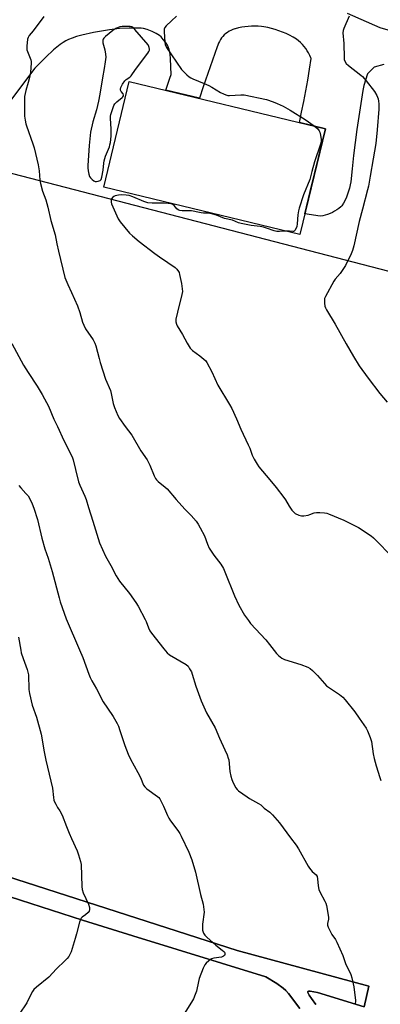
# Model space of a CAD drawing. Units: inches. Extents: x 1207769 to 1213770, y 545455 to 549457.
# Drawn here: x 1212936 to 1213113, y 547721 to 548204 of the extents above; entities that cross this region are included whole.
import ezdxf

# ---------------------------------------------------------------- set-up
doc = ezdxf.new("R2010")
doc.units = ezdxf.units.IN
doc.header["$MEASUREMENT"] = 0
for name, color, linetype in [('BLDG-Footprint', 5, 'Continuous'), ('NTRL-Pasture Land', 2, 'Continuous'), ('TRANS-Road', 130, 'Continuous'), ('Undefined', 1, 'Continuous')]:
    doc.layers.add(name, color=color, linetype=linetype)

msp = doc.modelspace()

# ---------------------------------------------------------------- linework, layer by layer
at = {"layer": 'BLDG-Footprint', "elevation": 339.86}
msp.add_lwpolyline([(1213085.75, 548150.12), (1213073.22, 548098.29), (1212977.23, 548121.49), (1212989.76, 548173.32)], close=True, dxfattribs=at)
at = {"layer": 'NTRL-Pasture Land'}
for points in [[(1212911.11, 548133.81), (1213129.31, 548077.1)], [(1212815.91, 547811.29), (1212936.56, 547772.18), (1212966.83, 547762.49), (1212991.54, 547754.74), (1213056.58, 547734.76), (1213062, 547731.36), (1213065.04, 547729.19), (1213066.31, 547728), (1213067.64, 547726.51), (1213073.25, 547719.23)], [(1213080.98, 547721.2), (1213078.95, 547724), (1213077.8, 547725.71), (1213077.15, 547726.97), (1213077.08, 547727.31), (1213077.13, 547727.54), (1213077.5, 547727.67), (1213078.24, 547727.63), (1213081.86, 547727.03), (1213104.76, 547720.04), (1213106.92, 547730.12), (1213042.5, 547747.56), (1212924.34, 547785.7)]]:
    msp.add_lwpolyline(points, dxfattribs=at)
at = {"layer": 'TRANS-Road'}
for points in [[(1213096.46, 548206.66, 0), (1213112.42, 548199.62, 0), (1213122.47, 548196.77, 0)], [(1213114.33, 548181.57, 0), (1213109.58, 548180.23, 0), (1213106.41, 548177.07, 0), (1213104.48, 548171.32, 0), (1213104.05, 548168.83, 0), (1213103.01, 548162.47, 0), (1213102.03, 548156.1, 0), (1213101.12, 548149.72, 0), (1213100.28, 548143.32, 0), (1213099.5, 548136.92, 0), (1213098.79, 548130.51, 0), (1213098.14, 548124.09, 0), (1213097.87, 548122.55, 0), (1213097.51, 548121.01, 0), (1213097.08, 548119.5, 0), (1213096.57, 548118.01, 0), (1213095.99, 548116.54, 0), (1213095.34, 548115.11, 0), (1213094.61, 548113.71, 0), (1213093.82, 548112.35, 0), (1213093.28, 548111.86, 0), (1213092.31, 548111.08, 0), (1213091.29, 548110.35, 0), (1213090.23, 548109.7, 0), (1213089.13, 548109.11, 0), (1213087.99, 548108.6, 0), (1213086.82, 548108.15, 0), (1213085.63, 548107.79, 0), (1213084.41, 548107.5, 0), (1213083.18, 548107.29, 0), (1213075.66, 548108.39, 0), (1213078.29, 548119.28, 0), (1213082.35, 548136.05, 0), (1213085.75, 548150.12, 0), (1213072.98, 548153.21, 0), (1213074.08, 548158.15, 0), (1213075.17, 548163.39, 0), (1213076.18, 548168.64, 0), (1213077.11, 548173.91, 0), (1213077.97, 548179.2, 0), (1213078.74, 548184.49, 0), (1213078.6, 548184.85, 0), (1213078.08, 548186.05, 0), (1213077.49, 548187.2, 0), (1213076.82, 548188.32, 0), (1213076.09, 548189.4, 0), (1213075.3, 548190.43, 0), (1213074.44, 548191.41, 0), (1213073.53, 548192.33, 0), (1213072.55, 548193.19, 0), (1213071.53, 548194, 0), (1213071.51, 548194.01, 0), (1213069.87, 548194.97, 0), (1213068.2, 548195.86, 0), (1213066.48, 548196.68, 0), (1213064.73, 548197.42, 0), (1213062.96, 548198.09, 0), (1213061.15, 548198.69, 0), (1213059.33, 548199.22, 0), (1213057.48, 548199.66, 0), (1213055.61, 548200.03, 0), (1213054.44, 548200.18, 0), (1213052.83, 548200.32, 0), (1213051.21, 548200.37, 0), (1213049.58, 548200.35, 0), (1213047.97, 548200.25, 0), (1213046.35, 548200.07, 0), (1213044.75, 548199.81, 0), (1213043.16, 548199.47, 0), (1213041.6, 548199.05, 0), (1213041.34, 548198.98, 0), (1213040.4, 548198.67, 0), (1213039.48, 548198.29, 0), (1213038.6, 548197.83, 0), (1213037.76, 548197.3, 0), (1213036.96, 548196.71, 0), (1213036.22, 548196.06, 0), (1213035.53, 548195.35, 0), (1213034.9, 548194.58, 0), (1213034.33, 548193.77, 0), (1213033.83, 548192.91, 0), (1213033.4, 548192.02, 0), (1213033.04, 548191.09, 0), (1213032.76, 548190.14, 0), (1213025.82, 548170.61, 0), (1213024.16, 548165.01, 0), (1213007.62, 548169.01, 0), (1213008.48, 548171.43, 0), (1213009.64, 548174.95, 0), (1213010.19, 548176.73, 0), (1213009.88, 548184.28, 0), (1213009.69, 548186.65, 0), (1213009.23, 548188.99, 0), (1213008.82, 548190.14, 0), (1213008.39, 548190.98, 0), (1213007.39, 548192.5, 0), (1213006.37, 548193.87, 0), (1213005.29, 548195.12, 0), (1213004.53, 548195.81, 0), (1213002.95, 548196.8, 0), (1213000.96, 548197.74, 0), (1212998.53, 548198.64, 0), (1212996.73, 548199.12, 0), (1212995.48, 548199.3, 0), (1212993.78, 548199.44, 0), (1212989.62, 548199.44, 0), (1212984.95, 548199.13, 0), (1212980.05, 548198.52, 0), (1212972.2, 548197.17, 0), (1212966.47, 548195.91, 0), (1212963.91, 548195.21, 0), (1212961.84, 548194.54, 0), (1212960, 548193.81, 0), (1212958.65, 548193.14, 0), (1212957.3, 548192.31, 0), (1212955.9, 548191.32, 0), (1212952.67, 548188.67, 0), (1212948.97, 548185.24, 0), (1212943.56, 548179.84, 0), (1212931.1, 548163.29, 0)], [(1213073.25, 547719.23, 0), (1213067.64, 547726.51, 0), (1213066.31, 547728, 0), (1213065.04, 547729.19, 0), (1213062, 547731.36, 0), (1213056.58, 547734.76, 0), (1212991.54, 547754.74, 0), (1212966.83, 547762.49, 0), (1212936.56, 547772.18, 0), (1212815.91, 547811.29, 0)], [(1212924.34, 547785.7, 0), (1213042.5, 547747.56, 0), (1213106.92, 547730.12, 0), (1213104.76, 547720.04, 0), (1213081.86, 547727.03, 0), (1213078.24, 547727.63, 0), (1213077.5, 547727.67, 0), (1213077.13, 547727.54, 0), (1213077.08, 547727.31, 0), (1213077.15, 547726.97, 0), (1213077.8, 547725.71, 0), (1213078.95, 547724, 0), (1213080.98, 547721.2, 0)]]:
    msp.add_polyline3d(points, dxfattribs=at)
at = {"layer": 'Undefined'}
for points, elevation in [([(1212947.98, 548205.09), (1212942.64, 548198.08), (1212940.72, 548195.7), (1212940.22, 548194.81), (1212939.97, 548194.02), (1212939.54, 548190.54), (1212939.53, 548189.67), (1212939.67, 548188.82), (1212941.54, 548183.91), (1212941.74, 548183.09), (1212941.78, 548182.23), (1212941.39, 548177.84), (1212941.1, 548175.85), (1212940.29, 548172.71), (1212939.06, 548168.9), (1212938.53, 548165.85), (1212938.43, 548163.47), (1212938.4, 548159.63), (1212938.53, 548156.25), (1212938.79, 548154.26), (1212939.11, 548152.57), (1212939.43, 548151.45), (1212942.6, 548142.72), (1212943.18, 548140.77), (1212945.13, 548132.42), (1212945.56, 548129.42), (1212945.95, 548124.89), (1212946.27, 548123.21), (1212947.23, 548119.6), (1212948.89, 548115.2), (1212949.89, 548111.62), (1212951.35, 548105.1), (1212953.39, 548098.14), (1212954.32, 548093.8), (1212955.02, 548090.09), (1212958.22, 548077.31), (1212958.64, 548076.09), (1212959.62, 548073.77), (1212961.52, 548069.85), (1212964.47, 548063.43), (1212965.53, 548060.14), (1212966.86, 548055.38), (1212967.45, 548053.81), (1212968.35, 548052.12), (1212972.08, 548046.66), (1212972.88, 548045.12), (1212973.32, 548043.74), (1212974.92, 548037.5), (1212975.5, 548035.53), (1212978.12, 548027.43), (1212980.51, 548021.86), (1212980.86, 548020.49), (1212981.86, 548015.46), (1212982.54, 548013.52), (1212984.07, 548009.7), (1212984.95, 548008.16), (1212987.69, 548004.25), (1212990.98, 548000.03), (1212995.36, 547992.38), (1212998.54, 547987.87), (1212999.77, 547985.29), (1213001.87, 547980.12), (1213002.51, 547978.8), (1213003.03, 547978.12), (1213003.89, 547977.31), (1213007.37, 547974.53), (1213008.24, 547973.74), (1213012.64, 547968.49), (1213016.97, 547963.83), (1213020.02, 547960.72), (1213022.44, 547957.81), (1213023.49, 547956.42), (1213024.49, 547954.65), (1213026.47, 547950.77), (1213027.99, 547946.62), (1213028.9, 547944.64), (1213031.14, 547941.29), (1213034.5, 547936.87), (1213035.79, 547934.66), (1213036.5, 547933.04), (1213041.22, 547921.34), (1213043.37, 547916.78), (1213046.18, 547911.86), (1213048.05, 547909.17), (1213049.13, 547907.75), (1213056.62, 547899.69), (1213058.36, 547897.55), (1213061.75, 547893.07), (1213062.75, 547892.01), (1213064.45, 547890.85), (1213065.76, 547890.18), (1213073.78, 547887.71), (1213077.08, 547886.44), (1213078.35, 547885.75), (1213079.44, 547884.82), (1213081.91, 547882.36), (1213085.32, 547878.31), (1213086.33, 547877.25), (1213087.24, 547876.57), (1213092.59, 547872.97), (1213094.19, 547871.69), (1213095.36, 547870.34), (1213100.07, 547864.54), (1213102.32, 547861.38), (1213105.64, 547856.5), (1213106.31, 547855.2), (1213107.65, 547851.91), (1213108.25, 547849.95), (1213109.15, 547843.95), (1213109.61, 547841.66), (1213110.64, 547838), (1213112.38, 547832.29), (1213112.87, 547830.89)], 342), ([(1213012.82, 548205.27), (1213010.32, 548202.95), (1213007.86, 548200.52), (1213007.15, 548199.67), (1213006.82, 548198.94), (1213006.75, 548197.51), (1213007.1, 548192.43), (1213007.34, 548191.32), (1213008.03, 548189.9), (1213015.26, 548179.14), (1213016.05, 548178.27), (1213017.97, 548176.43), (1213019.08, 548175.46), (1213019.81, 548174.97), (1213020.88, 548174.47), (1213026.44, 548172.26), (1213028.62, 548171.28), (1213030.18, 548170.45), (1213034.33, 548167.86), (1213035.8, 548167.14), (1213037.06, 548166.64), (1213037.99, 548166.44), (1213038.72, 548166.4), (1213044.26, 548166.73), (1213046.01, 548166.64), (1213056.86, 548164.47), (1213060.2, 548163.31), (1213062.09, 548162.5), (1213064.98, 548161.08), (1213068.53, 548159.15), (1213075.77, 548154.66), (1213080.2, 548151.46)], 340), ([(1213080.2, 548151.46), (1213081.99, 548149.99), (1213082.65, 548149.12), (1213083, 548148.38), (1213083.36, 548147.02), (1213083.69, 548144.79), (1213083.63, 548143.94), (1213083.33, 548142.54), (1213080.47, 548133.93), (1213079.05, 548129.17), (1213078.04, 548125.26), (1213075.08, 548117.67), (1213072.85, 548111.2), (1213072.54, 548109.84), (1213072.22, 548107.94), (1213071.84, 548103.47), (1213071.67, 548102.29), (1213071.44, 548101.47), (1213070.84, 548100.33), (1213070.52, 548100), (1213070.16, 548099.82), (1213069.73, 548099.78), (1213068.12, 548099.92), (1213066.43, 548099.93)], 340), ([(1212932.18, 548044.99), (1212937.9, 548034.24), (1212940.21, 548030.63), (1212944.67, 548023.93), (1212947.13, 548019.89), (1212948.27, 548017.85), (1212950.14, 548014.23), (1212952.78, 548007.88), (1212954.59, 548004.33), (1212957.72, 547997.43), (1212961.52, 547990.06), (1212961.96, 547988.98), (1212962.29, 547987.9), (1212963.35, 547983.16), (1212964.85, 547977.12), (1212965.48, 547975.51), (1212967.93, 547970.19), (1212968.57, 547968.54), (1212969.84, 547964.62), (1212971.85, 547957.82), (1212975.16, 547947.25), (1212978.12, 547940.71), (1212980.74, 547936.17), (1212983.32, 547931.13), (1212984.94, 547928.47), (1212989.85, 547922.53), (1212993.02, 547918.11), (1212994.06, 547916.32), (1212997.58, 547909.78), (1212998.06, 547908.7), (1212999.17, 547905.63), (1212999.84, 547904.23), (1213000.69, 547903.03), (1213006.71, 547895.32), (1213008.33, 547893.4), (1213009.34, 547892.47), (1213017.65, 547887.62), (1213018.49, 547886.86), (1213019.28, 547885.63), (1213020.11, 547884.05), (1213020.57, 547882.97), (1213022.28, 547877.04), (1213024.96, 547869.84), (1213027.61, 547864.05), (1213031.71, 547856.63), (1213033.84, 547851.55), (1213036.56, 547845.96), (1213037.58, 547843.51), (1213038.18, 547841.85), (1213038.39, 547841), (1213039.01, 547835.21), (1213039.39, 547832.91), (1213039.92, 547831.28), (1213040.54, 547829.73), (1213041.93, 547827.33), (1213042.61, 547826.44), (1213043.27, 547825.85), (1213047.39, 547822.89), (1213048.63, 547822.09), (1213052.94, 547819.67), (1213054.15, 547818.9), (1213055.81, 547817.32), (1213058.6, 547815.31), (1213059.86, 547814.09), (1213063.31, 547810.07), (1213068.63, 547802.77), (1213071.42, 547799.11), (1213072.5, 547797.35), (1213077.3, 547788.88), (1213077.94, 547787.91), (1213079.27, 547786.31), (1213081.15, 547784.62), (1213081.7, 547783.81), (1213081.93, 547782.72), (1213082.11, 547779.2), (1213082.45, 547777.54), (1213083.03, 547776.25), (1213085.53, 547771.82), (1213085.95, 547770.8), (1213086.23, 547769.68), (1213087.31, 547763.99), (1213087.28, 547762.9), (1213086.8, 547760.81), (1213086.83, 547760.05), (1213087.09, 547759.03), (1213087.7, 547757.69), (1213088.95, 547755.35), (1213090.62, 547752.94), (1213091.31, 547751.64), (1213094.2, 547745.14), (1213095.56, 547741.2), (1213098.19, 547735.8), (1213098.74, 547734.2), (1213099.72, 547729.73), (1213100.39, 547723.03), (1213100.29, 547721.13)], 344), ([(1212935.71, 547975.39), (1212936.59, 547974.23), (1212939.15, 547971.47), (1212940.18, 547970.23), (1212941.2, 547968.45), (1212942.18, 547966.34), (1212943.03, 547964.18), (1212944.75, 547958.78), (1212946.86, 547949.6), (1212948.42, 547944.26), (1212949.97, 547939.76), (1212951.97, 547933.25), (1212955.38, 547920.28), (1212955.96, 547918.32), (1212958.85, 547910.08), (1212965.44, 547894.79), (1212966.95, 547891.04), (1212969.96, 547882.94), (1212970.64, 547881.29), (1212971.45, 547879.73), (1212973.75, 547875.71), (1212976.99, 547869.44), (1212979.05, 547866.24), (1212981.84, 547862.24), (1212983.82, 547858.7), (1212984.39, 547857.41), (1212985.17, 547855.3), (1212987.53, 547848.06), (1212989.11, 547843.76), (1212990.29, 547841.33), (1212993.95, 547834.84), (1212995.17, 547832.25), (1212996.77, 547828.57), (1212997.36, 547827.71), (1212998.28, 547826.78), (1213003.5, 547823.09), (1213004.15, 547822.53), (1213004.69, 547821.88), (1213005.39, 547820.64), (1213006.54, 547818.33), (1213008.49, 547813.74), (1213009.12, 547812.42), (1213009.94, 547811.18), (1213013.51, 547806.36), (1213014.52, 547804.88), (1213015.2, 547803.57), (1213018.88, 547795.71), (1213020.36, 547791.95), (1213022.2, 547785.88), (1213024.63, 547775), (1213025.93, 547770.27), (1213026.28, 547767.75), (1213026.34, 547766.33), (1213025.6, 547760.46), (1213025.5, 547759.02), (1213025.64, 547757.49), (1213026.09, 547756.16), (1213026.74, 547755.1), (1213027.92, 547753.88), (1213032.11, 547750.17), (1213035.21, 547747.83), (1213036, 547747.14), (1213036.3, 547746.76), (1213036.5, 547746.33), (1213036.58, 547745.89), (1213036.52, 547745.47), (1213036.27, 547745.11), (1213035.89, 547744.8), (1213034.95, 547744.37), (1213031.08, 547743.88), (1213030.03, 547743.58), (1213029.32, 547743.14), (1213028.66, 547742.58), (1213027.41, 547741.38), (1213026.68, 547740.5), (1213025.91, 547738.9), (1213024, 547733.86), (1213023.62, 547732.47), (1213022.65, 547727.64), (1213022.04, 547726.01), (1213021.09, 547723.9), (1213020.21, 547722.35), (1213015.79, 547715.26)], 346), ([(1212935.52, 547901.03), (1212936.6, 547894.63), (1212936.9, 547893.35), (1212937.74, 547890.6), (1212939.69, 547885.3), (1212940.14, 547883.9), (1212940.34, 547882.57), (1212940.63, 547875.5), (1212940.86, 547873.47), (1212942.26, 547867.81), (1212944.36, 547861.81), (1212946.62, 547853.59), (1212948.02, 547844.88), (1212948.88, 547840.9), (1212952.09, 547827.06), (1212952.65, 547822.49), (1212952.87, 547821.29), (1212953.18, 547820.49), (1212953.82, 547819.21), (1212954.68, 547817.7), (1212955.82, 547816), (1212956.89, 547813.87), (1212959.03, 547808.25), (1212960.33, 547805.04), (1212961.47, 547802.37), (1212964.2, 547796.38), (1212964.91, 547794.46), (1212965.91, 547791.13), (1212966.17, 547789.7), (1212966.46, 547778.99), (1212966.62, 547777.54), (1212967.21, 547775.87), (1212969.74, 547770.32), (1212970.2, 547768.72), (1212970.3, 547767.61), (1212970.1, 547766.86), (1212969.61, 547766.23), (1212968.31, 547765.1), (1212966.62, 547763.91), (1212966.24, 547763.49), (1212965.8, 547762.76), (1212965.35, 547761.39), (1212963.97, 547755.69), (1212963.31, 547753.42), (1212961.24, 547746.91), (1212960.68, 547745.6), (1212960.13, 547744.63), (1212959.41, 547743.73), (1212958.21, 547742.46), (1212954.14, 547738.55), (1212950.3, 547734.52), (1212944.33, 547729.65), (1212943.07, 547728.47), (1212942.43, 547727.56), (1212941.72, 547726.34), (1212939.57, 547722.03), (1212935.78, 547716.36)], 348)]:
    msp.add_lwpolyline(points, dxfattribs=dict(at, elevation=elevation))
at = {"layer": 'Undefined', "elevation": 340}
msp.add_lwpolyline([(1212989.24, 548200.26), (1212986.28, 548200.12), (1212985.12, 548199.98), (1212984.28, 548199.74), (1212983.15, 548199.21), (1212981.62, 548198.2), (1212978.07, 548195.31), (1212977.26, 548194.48), (1212976.98, 548194), (1212976.8, 548193.47), (1212976.73, 548192.92), (1212976.84, 548192.1), (1212977.82, 548188.77), (1212978.16, 548186.71), (1212978.18, 548185.24), (1212977.97, 548182.89), (1212977.46, 548179.61), (1212976.56, 548175), (1212975.39, 548167.09), (1212974.71, 548163.64), (1212973.74, 548159.37), (1212971.91, 548153.51), (1212970.82, 548148.36), (1212970.03, 548141.89), (1212969.4, 548132.14), (1212969.39, 548130.95), (1212969.56, 548129.5), (1212969.89, 548127.79), (1212970.27, 548126.72), (1212970.78, 548126.01), (1212971.62, 548125.17), (1212972.32, 548124.64), (1212973.08, 548124.34), (1212973.61, 548124.31), (1212974.44, 548124.41), (1212975.42, 548124.76), (1212975.9, 548125.31), (1212976.26, 548126.34), (1212976.95, 548129.74), (1212977.21, 548133.28), (1212977.38, 548134.44), (1212978.11, 548136.63), (1212979.99, 548141.31), (1212980.25, 548142.15), (1212980.47, 548143.28), (1212980.83, 548146.41), (1212980.92, 548147.84), (1212980.86, 548149.83), (1212980.5, 548155.28), (1212980.56, 548156.29), (1212980.73, 548157.14), (1212981.82, 548160.44), (1212982.25, 548161.5), (1212982.66, 548162.24), (1212983.62, 548163.24), (1212986.3, 548165.37), (1212986.64, 548165.75), (1212986.87, 548166.16), (1212986.91, 548166.54), (1212986.74, 548167.12), (1212985.79, 548168.41), (1212985.46, 548169.07), (1212985.37, 548169.52), (1212985.53, 548170.25), (1212986.48, 548171.97), (1212987.64, 548173.6), (1212988.24, 548174.15), (1212990, 548175.38), (1212990.68, 548176.06), (1212992.76, 548179.05), (1212998.78, 548187.13), (1212999.26, 548187.86), (1212999.59, 548188.62), (1212999.65, 548189.14), (1212999.55, 548189.94), (1212999.38, 548190.46), (1212998.93, 548191.2), (1212992.47, 548198.69), (1212991.64, 548199.52), (1212990.92, 548199.97), (1212990.11, 548200.21)], close=True, dxfattribs=at)
at = {"layer": 'Undefined'}
for points in [[(1213097.37, 548205.16, 338), (1213094.8, 548199.25, 338), (1213094.44, 548198.16, 338), (1213094.34, 548197.05, 338), (1213094.79, 548191.93, 338), (1213094.84, 548184.86, 338), (1213094.93, 548184.02, 338), (1213095.17, 548183.24, 338), (1213095.97, 548182.06, 338), (1213096.99, 548181.03, 338), (1213103.06, 548176.33, 338), (1213103.87, 548175.61, 338), (1213105.7, 548173.49, 338), (1213109.71, 548168.33, 338), (1213110.87, 548166.34, 338), (1213111.53, 548164.78, 338), (1213111.73, 548163.68, 338), (1213111.84, 548162.28, 338), (1213111.86, 548159.72, 338), (1213111.09, 548149.62, 338), (1213110.44, 548142.88, 338), (1213109.18, 548135.4, 338), (1213107.6, 548126.95, 338), (1213106.76, 548121.91, 338), (1213106.36, 548120.11, 338), (1213103.83, 548110.73, 338), (1213102.31, 548104.65, 338), (1213099.65, 548092.73, 338), (1213098.97, 548090.49, 338), (1213098.36, 548088.84, 338), (1213095.52, 548083.08, 338), (1213094.59, 548081.57, 338), (1213092.9, 548079.12, 338), (1213090.49, 548076.35, 338), (1213089.8, 548075.44, 338), (1213085.8, 548067.98, 338), (1213085.36, 548066.92, 338), (1213085.22, 548066.09, 338), (1213085.27, 548064.67, 338), (1213085.45, 548063.25, 338), (1213085.7, 548062.43, 338), (1213086.22, 548061.41, 338), (1213090.48, 548054.44, 338), (1213095.86, 548044.78, 338), (1213099.52, 548038.46, 338), (1213102.3, 548034.02, 338), (1213106.7, 548027.96, 338), (1213112.42, 548020.48, 338), (1213115.96, 548016.12, 338)], [(1213066.43, 548099.93, 340), (1213063.34, 548099.71, 340), (1213061.95, 548099.77, 340), (1213060.57, 548100.09, 340), (1213056.84, 548101.45, 340), (1213055.47, 548101.83, 340), (1213053.75, 548102.14, 340), (1213049.34, 548102.73, 340), (1213044.53, 548103.63, 340), (1213043.16, 548104.02, 340), (1213040.18, 548105.31, 340), (1213036.41, 548106.14, 340), (1213032.5, 548107.78, 340), (1213030.6, 548108.33, 340), (1213029.22, 548108.64, 340), (1213028.37, 548108.74, 340), (1213026.07, 548108.77, 340), (1213024.98, 548108.89, 340), (1213023.37, 548109.17, 340), (1213020.97, 548109.77, 340), (1213020.16, 548109.88, 340), (1213015.63, 548109.92, 340), (1213014.53, 548110, 340), (1213014.03, 548110.15, 340), (1213013.59, 548110.41, 340), (1213013.01, 548110.94, 340), (1213011.69, 548112.44, 340), (1213011.02, 548112.92, 340), (1213010.26, 548113.25, 340), (1213008.84, 548113.51, 340), (1213006.79, 548113.68, 340), (1213000.88, 548113.59, 340), (1212998.8, 548113.79, 340), (1212996.88, 548114.45, 340), (1212991.48, 548116.82, 340), (1212989.65, 548117.32, 340), (1212988.26, 548117.52, 340), (1212985.87, 548117.65, 340), (1212984.47, 548117.55, 340), (1212982.83, 548117.28, 340), (1212982.11, 548116.98, 340), (1212981.72, 548116.64, 340), (1212981.11, 548115.75, 340), (1212980.83, 548115.01, 340), (1212980.83, 548114.21, 340), (1212981.08, 548113.37, 340), (1212984.22, 548105.91, 340), (1212985.22, 548104.46, 340), (1212989.78, 548099, 340), (1212991.31, 548097.59, 340), (1212994.52, 548094.9, 340), (1213002.17, 548088.97, 340), (1213004.47, 548087.29, 340), (1213008.68, 548084.57, 340), (1213012.21, 548082.08, 340), (1213013.05, 548081.29, 340), (1213013.9, 548080.14, 340), (1213014.15, 548079.62, 340), (1213014.39, 548078.78, 340), (1213015.29, 548074.29, 340), (1213015.7, 548071.75, 340), (1213015.78, 548070.31, 340), (1213015.53, 548068.86, 340), (1213013.31, 548060.2, 340), (1213012.57, 548056.88, 340), (1213012.5, 548056.05, 340), (1213012.56, 548055.47, 340), (1213012.83, 548054.34, 340), (1213013.15, 548053.55, 340), (1213015.8, 548049.25, 340), (1213018.08, 548045.01, 340), (1213019.58, 548042.57, 340), (1213020.63, 548041.56, 340), (1213024.23, 548038.9, 340), (1213026.22, 548037.3, 340), (1213027.25, 548036.34, 340), (1213027.76, 548035.67, 340), (1213030.13, 548031.08, 340), (1213033.12, 548024.55, 340), (1213038.75, 548015.08, 340), (1213039.85, 548013.01, 340), (1213042.22, 548008.02, 340), (1213044.38, 548003, 340), (1213047.99, 547995.32, 340), (1213048.67, 547993.69, 340), (1213049.96, 547990.14, 340), (1213050.88, 547988.31, 340), (1213052.39, 547985.77, 340), (1213053.21, 547984.57, 340), (1213058.49, 547978.05, 340), (1213061.62, 547974.33, 340), (1213065.33, 547969.51, 340), (1213066.14, 547968.29, 340), (1213067.92, 547965.2, 340), (1213069.31, 547963.3, 340), (1213070.29, 547962.22, 340), (1213070.97, 547961.72, 340), (1213072.76, 547960.86, 340), (1213074.09, 547960.47, 340), (1213075.25, 547960.49, 340), (1213077.3, 547960.86, 340), (1213078.14, 547961.12, 340), (1213080.21, 547961.98, 340), (1213081.3, 547962.2, 340), (1213083.03, 547962.17, 340), (1213085.35, 547961.99, 340), (1213086.49, 547961.81, 340), (1213087.32, 547961.55, 340), (1213094.82, 547958.33, 340), (1213101.95, 547954.78, 340), (1213108.16, 547950.67, 340), (1213109.27, 547949.73, 340), (1213111.78, 547947.35, 340), (1213116.76, 547941.99, 340)]]:
    msp.add_polyline3d(points, dxfattribs=at)

doc.saveas('drawing.dxf')
